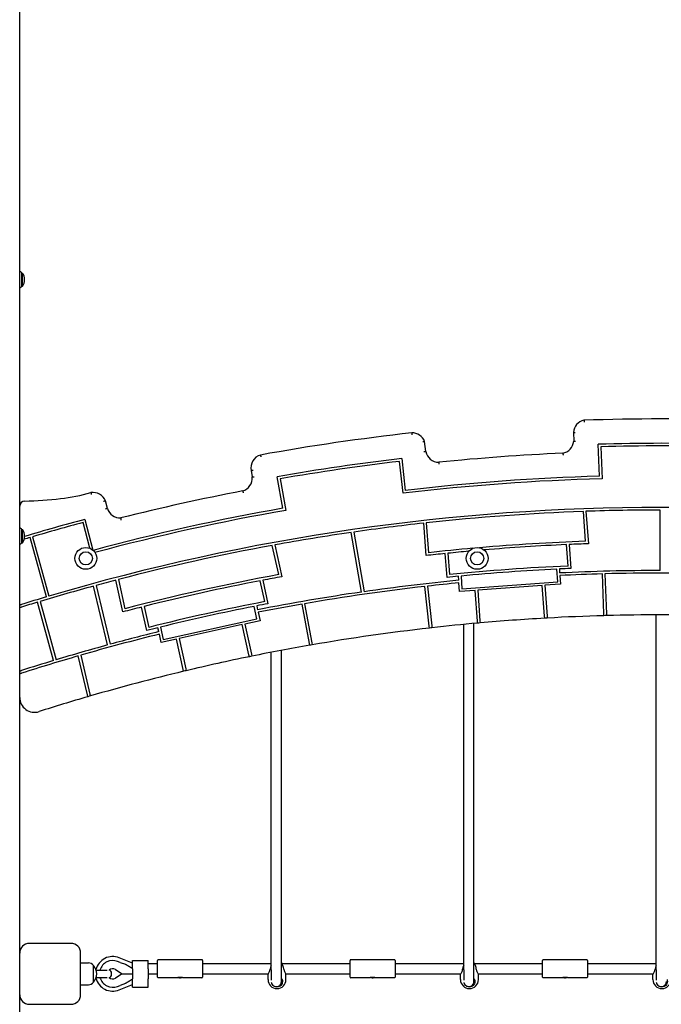
# Model space of a CAD drawing. Units: millimetres. Extents: x 1276 to 34186, y 356 to 27790.
# Drawn here: x 8497 to 9497, y 17369 to 18905 of the extents above; entities that cross this region are included whole.
import ezdxf

# ---------------------------------------------------------------- set-up
doc = ezdxf.new("R2010")
doc.units = ezdxf.units.MM
doc.layers.add('Widoczne (ISO)', color=255, linetype='Continuous')

msp = doc.modelspace()

# ---------------------------------------------------------------- linework, layer by layer
at = {"layer": 'Widoczne (ISO)'}
for p, q in [((8497.248, 16978.855), (8497.248, 19673.738)), ((8500.717, 18488.823), (8500.717, 18509.323)), ((8500.717, 18509.323), (8501.717, 18509.323)), ((8501.717, 18488.823), (8501.717, 18509.323)), ((8500.717, 18488.823), (8501.717, 18488.823)), ((9360.161, 18260.9), (9360.709, 18247.006)), ((9130.045, 18230.962), (9128.381, 18246.595)), ((9400.889, 18192.423), (9398.92, 18242.388)), ((9403.076, 18238.502), (9405.045, 18188.537)), ((9094.731, 18165.93), (9089.438, 18215.653)), ((9092.987, 18220.1), (9098.28, 18170.378)), ((8857.951, 18201.212), (8859.81, 18191.27)), ((8907.596, 18142.447), (8898.407, 18191.598)), ((8903.082, 18188.356), (8912.272, 18139.204)), ((8633.843, 18142.039), (8630.801, 18153.88)), ((9379.264, 18090.988), (9375.87, 18137.578)), ((9379.87, 18137.72), (9383.555, 18087.136)), ((9495.248, 18045.431), (9495.248, 18139.771)), ((8598.934, 18125.207), (8611.236, 18077.326)), ((8500.717, 18088.823), (8500.717, 18109.323)), ((8500.717, 18109.323), (8501.717, 18109.323)), ((8501.717, 18088.823), (8501.717, 18109.323)), ((8606.364, 18080.217), (8596.067, 18120.292)), ((9018.084, 18105.409), (9033.904, 18012.373)), ((9130.69, 18068.715), (9127.005, 18119.299)), ((9130.984, 18119.738), (9134.378, 18073.148)), ((8538.777, 18004.251), (8513.36, 18096.86)), ((8517.196, 18097.996), (8542.613, 18005.39)), ((9029.943, 18011.803), (9014.125, 18104.836)), ((8500.717, 18088.823), (8501.717, 18088.823)), ((8900.901, 18038.949), (8890.79, 18084.554)), ((8894.728, 18085.275), (8905.705, 18035.759)), ((9351.914, 18052.458), (9349.486, 18085.788)), ((9353.483, 18085.965), (9356.202, 18048.642)), ((9163.334, 18034.591), (9160.615, 18071.914)), ((9164.596, 18072.319), (9167.024, 18038.989)), ((9335.809, 18027.882), (9334.37, 18047.626)), ((9338.367, 18047.823), (9338.821, 18041.584)), ((8658.18, 17980.884), (8647.202, 18030.4)), ((8651.075, 18031.411), (8661.186, 17985.805)), ((8879.423, 17996.861), (8872.19, 18029.488)), ((8876.12, 18030.242), (8884.22, 17993.707)), ((9181.554, 18030.127), (9181.1, 18036.366)), ((9185.082, 18036.751), (9186.521, 18017.006)), ((9339.112, 18037.594), (9340.089, 18024.183)), ((9407.805, 17977.958), (9405.355, 18040.136)), ((9409.354, 18040.246), (9411.804, 17978.067)), ((8634.241, 17929.261), (8612.496, 18021.12)), ((8616.357, 18022.172), (8638.101, 17930.317)), ((9135.51, 17958.681), (9128.923, 18020.555)), ((9132.898, 18021.005), (9139.485, 17959.131)), ((9182.822, 18012.726), (9181.845, 18026.137)), ((9207.099, 18014.495), (9182.822, 18012.726)), ((9186.521, 18017.006), (9335.809, 18027.882)), ((9210.608, 17966.335), (9207.099, 18014.495)), ((9311.822, 18022.124), (9211.089, 18014.785)), ((9211.089, 18014.785), (9214.593, 17966.691)), ((9315.326, 17974.029), (9311.822, 18022.124)), ((9340.089, 18024.183), (9315.811, 18022.414)), ((9315.811, 18022.414), (9319.32, 17974.255)), ((8550.108, 17904.975), (8525.13, 17995.982)), ((8528.961, 17997.138), (8553.937, 17906.134)), ((8695.424, 17951.852), (8687.324, 17988.387)), ((8691.205, 17989.364), (8698.438, 17956.738)), ((8867.05, 17970.211), (8862.766, 17989.538)), ((8866.691, 17990.312), (8868.045, 17984.205)), ((8948.729, 17931.808), (8937.293, 17992.976)), ((8941.234, 17993.661), (8952.671, 17932.492)), ((8720.915, 17937.813), (8867.05, 17970.211)), ((8871.821, 17967.171), (8848.056, 17961.903)), ((8868.911, 17980.299), (8871.821, 17967.171)), ((9315.544, 17971.037), (9315.326, 17974.029)), ((9319.32, 17974.255), (9319.538, 17971.262)), ((9407.923, 17974.96), (9407.805, 17977.958)), ((9411.804, 17978.067), (9411.922, 17975.069)), ((9489.248, 17422.536), (9489.248, 17976.199)), ((8714.099, 17950.076), (8712.745, 17956.183)), ((8716.63, 17957.141), (8720.915, 17937.813)), ((8844.151, 17961.037), (8745.545, 17939.177)), ((8854.588, 17913.958), (8844.151, 17961.037)), ((8848.056, 17961.903), (8858.508, 17914.76)), ((9135.828, 17955.697), (9135.51, 17958.681)), ((9139.485, 17959.131), (9139.803, 17956.148)), ((9189.248, 17422.536), (9189.248, 17961.326)), ((9205.248, 17422.536), (9205.248, 17962.835)), ((9210.826, 17963.342), (9210.608, 17966.335)), ((9214.593, 17966.691), (9214.811, 17963.699)), ((8717.875, 17933.042), (8714.965, 17946.17)), ((8741.64, 17938.311), (8717.875, 17933.042)), ((8752.091, 17891.168), (8741.64, 17938.311)), ((8745.545, 17939.177), (8755.982, 17892.098)), ((8949.28, 17928.859), (8948.729, 17931.808)), ((8952.671, 17932.492), (8953.222, 17929.543)), ((8602.845, 17851.567), (8588.493, 17912.194)), ((8592.34, 17913.308), (8606.691, 17852.685)), ((8855.238, 17911.029), (8854.588, 17913.958)), ((8858.508, 17914.76), (8859.157, 17911.83)), ((8889.248, 17422.536), (8889.248, 17917.815)), ((8905.248, 17422.536), (8905.248, 17920.874)), ((8752.741, 17888.239), (8752.091, 17891.168)), ((8755.982, 17892.098), (8756.632, 17889.169)), ((8603.537, 17848.644), (8602.845, 17851.567)), ((8606.691, 17852.685), (8607.383, 17849.762)), ((8577.248, 17463.855), (8512.248, 17463.855)), ((8592.248, 17383.855), (8592.248, 17448.855)), ((8592.248, 17433.355), (8604.248, 17433.355)), ((8653.599, 17434.319), (8649.427, 17435.855)), ((8673.248, 17432.979), (8652.333, 17441.401)), ((8653.599, 17434.319), (8661.924, 17431.255)), ((8673.248, 17424.355), (8673.248, 17437.355)), ((8673.248, 17437.355), (8697.248, 17437.355)), ((8697.248, 17424.355), (8697.248, 17437.355)), ((8697.248, 17432.355), (8712.248, 17432.355)), ((8712.248, 17411.355), (8712.248, 17437.355)), ((8781.248, 17438.355), (8713.248, 17438.355)), ((8782.248, 17437.355), (8782.248, 17411.355)), ((8782.248, 17432.355), (8889.248, 17432.355)), ((8906.419, 17432.355), (9012.248, 17432.355)), ((9012.248, 17411.355), (9012.248, 17437.355)), ((9081.248, 17438.355), (9013.248, 17438.355)), ((9082.248, 17437.355), (9082.248, 17411.355)), ((9082.248, 17432.355), (9189.248, 17432.355)), ((9206.419, 17432.355), (9312.248, 17432.355)), ((9312.248, 17411.355), (9312.248, 17437.355)), ((9381.248, 17438.355), (9313.248, 17438.355)), ((9382.248, 17437.355), (9382.248, 17411.355)), ((9382.248, 17432.355), (9489.248, 17432.355)), ((8612.248, 17403.355), (8612.248, 17429.355)), ((8612.248, 17403.355), (8612.248, 17429.355)), ((8616.297, 17422.355), (8633.735, 17422.355)), ((8640.541, 17415.355), (8640.541, 17417.355)), ((8646.591, 17423.073), (8656.985, 17416.355)), ((8656.985, 17416.355), (8646.591, 17409.636)), ((8656.985, 17416.355), (8673.248, 17416.355)), ((8673.248, 17424.355), (8673.248, 17408.355)), ((8697.248, 17424.355), (8697.248, 17408.355)), ((8697.248, 17416.355), (8712.248, 17416.355)), ((8782.248, 17416.355), (8884.546, 17416.355)), ((8884.248, 17407.355), (8884.248, 17415.855)), ((8889.248, 17422.536), (8889.248, 17406.466)), ((8905.248, 17404.355), (8905.248, 17422.536)), ((8911.951, 17416.355), (9012.248, 17416.355)), ((8912.248, 17407.355), (8912.248, 17415.855)), ((9082.248, 17416.355), (9184.546, 17416.355)), ((9184.248, 17407.355), (9184.248, 17415.855)), ((9189.248, 17422.536), (9189.248, 17406.466)), ((9205.248, 17404.355), (9205.248, 17422.536)), ((9211.951, 17416.355), (9312.248, 17416.355)), ((9212.248, 17407.355), (9212.248, 17415.855)), ((9382.248, 17416.355), (9484.546, 17416.355)), ((9484.248, 17407.355), (9484.248, 17415.855)), ((9489.248, 17422.536), (9489.248, 17406.466)), ((8592.248, 17399.355), (8604.248, 17399.355)), ((8633.735, 17410.355), (8616.297, 17410.355)), ((8652.333, 17391.309), (8673.248, 17399.731)), ((8661.924, 17401.455), (8653.599, 17398.391)), ((8673.248, 17395.355), (8673.248, 17408.355)), ((8697.248, 17395.355), (8697.248, 17408.355)), ((8743.248, 17410.355), (8713.248, 17410.355)), ((8781.248, 17410.355), (8751.248, 17410.355)), ((9043.248, 17410.355), (9013.248, 17410.355)), ((9081.248, 17410.355), (9051.248, 17410.355)), ((9343.248, 17410.355), (9313.248, 17410.355)), ((9381.248, 17410.355), (9351.248, 17410.355)), ((8649.427, 17396.855), (8653.599, 17398.391)), ((8673.248, 17395.355), (8697.248, 17395.355)), ((8512.248, 17368.855), (8577.248, 17368.855))]:
    msp.add_line(p, q, dxfattribs=at)
for centre, radius in [((8600.248, 18064.355), 17), ((9210.248, 18064.355), 17), ((8600.248, 18064.355), 10.25), ((9210.248, 18064.355), 10.25)]:
    msp.add_circle(centre, radius, dxfattribs=at)
for centre, radius, start, end in [((8486.217, 18497.124), 18.949, 40.07442, 54.398645), ((8485.707, 18499.073), 19.01, 327.372295, 32.627705), ((8486.217, 18501.022), 18.949, 305.601355, 319.92558), ((9381.089, 18259.164), 21, 101.942327, 175.257129), ((9497.248, 14781.784), 3500, 88.026922, 91.973078), ((9497.248, 14781.784), 3500, 96.378151, 100.282889), ((9108.755, 18239.123), 21, 20.84276, 90.877834), ((9339.802, 18248.984), 21, 281.006085, 354.593145), ((9497.248, 14781.784), 3462, 88.372456, 91.627544), ((9150.595, 18235.289), 21, 191.889573, 269.10516), ((9497.248, 14781.784), 3450, 92.549045, 95.772247), ((9497.248, 14781.784), 3458, 88.439464, 91.560536), ((8878.382, 18205.539), 20.884, 106.446715, 191.956185), ((9497.248, 14781.784), 3462, 96.705789, 99.960878), ((9497.248, 14781.784), 3458, 96.772797, 99.89387), ((8838.871, 18189.666), 21, 286.631931, 4.381123), ((9497.248, 14781.784), 3408, 91.550326, 96.783008), ((9497.248, 14781.784), 3412, 91.618328, 96.715005), ((8523.938, 18469.875), 314.393, 276.781967, 285.562064), ((8611.248, 18146.219), 21, 21.396283, 98.114912), ((9497.248, 14781.784), 3450, 100.89979, 104.135189), ((8505.348, 18145.6), 8.1, 91.372236, 180), ((8490.932, 18747.412), 593.884, 271.372236, 276.781967), ((9497.248, 14781.784), 3361.988, 73.503914, 106.496086), ((9497.248, 14781.784), 3412, 99.951661, 105.041918), ((9497.248, 14781.784), 3408, 99.883659, 105.01064), ((8653.885, 18148.309), 21, 197.373509, 272.283149), ((9497.248, 14781.784), 3357.988, 92.071476, 96.261857), ((9497.248, 14781.784), 3357.988, 90.034125, 92.003179), ((9497.248, 14781.784), 3462, 105.039122, 106.660245), ((8486.217, 18097.124), 18.949, 40.07442, 54.398645), ((8485.707, 18099.073), 19.01, 327.372295, 32.627705), ((9497.248, 14781.784), 3458, 105.10613, 106.464185), ((9497.248, 14781.784), 3357.988, 96.330154, 98.203754), ((9497.248, 14781.784), 3458, 106.530475, 106.691437), ((9497.248, 14781.784), 3357.988, 98.272025, 100.336512), ((9497.248, 14781.784), 3311.306, 92.041926, 94.908091), ((8486.217, 18101.022), 18.949, 305.601355, 319.92558), ((9497.248, 14781.784), 3357.988, 100.40481, 104.59519), ((9497.248, 14781.784), 3311.306, 95.085406, 96.291408), ((9497.248, 14781.784), 3307.306, 95.201985, 95.772636), ((9497.248, 14781.784), 3307.306, 92.560697, 94.791512), ((9497.248, 14781.784), 3307.306, 91.970009, 92.491373), ((9497.248, 14781.784), 3307.306, 95.841961, 96.363324), ((9497.248, 14781.784), 3273.901, 92.544306, 95.789027), ((9497.248, 14781.784), 3269.901, 92.855159, 95.478174), ((9497.248, 14781.784), 3269.901, 92.472203, 92.785051), ((9497.248, 14781.784), 3263.647, 90.035111, 92.782404), ((9497.248, 14781.784), 3357.988, 104.663488, 105.208193), ((9497.248, 14781.784), 3311.306, 100.375259, 104.624741), ((9497.248, 14781.784), 3307.306, 100.89403, 104.10597), ((9497.248, 14781.784), 3307.306, 100.303343, 100.824706), ((9497.248, 14781.784), 3263.647, 95.55093, 98.161945), ((9497.248, 14781.784), 3269.901, 95.548282, 95.861131), ((9497.248, 14781.784), 3259.647, 91.615452, 92.780705), ((9497.248, 14781.784), 3259.647, 88.454862, 91.545138), ((9497.248, 14781.784), 3357.988, 105.276482, 106.759414), ((9497.248, 14781.784), 3259.647, 96.488018, 99.821247), ((9497.248, 14781.784), 3259.647, 95.552629, 96.417707), ((9497.248, 14781.784), 3361.988, 106.564269, 107.250551), ((9497.248, 14781.784), 3263.647, 98.232191, 101.115737), ((9497.248, 14781.784), 3357.988, 106.827686, 107.271745), ((9497.248, 14781.784), 3307.306, 104.175294, 104.696657), ((9497.248, 14781.784), 3273.901, 100.877639, 104.122361), ((9497.248, 14781.784), 3269.901, 101.188493, 103.811507), ((9497.248, 14781.784), 3269.901, 100.805536, 101.118385), ((9497.248, 14781.784), 3259.647, 99.891562, 101.114038), ((9497.248, 14781.784), 3194.425, 93.260852, 95.072482), ((9497.248, 14781.784), 3194.425, 93.189097, 93.260852), ((9497.248, 14781.784), 3194.425, 91.602364, 93.189097), ((9497.248, 14781.784), 3194.425, 91.530614, 91.602364), ((9497.248, 14781.784), 3194.425, 88.469386, 91.530614), ((9497.248, 14781.784), 3269.901, 103.881615, 104.194464), ((9497.248, 14781.784), 3194.425, 96.496413, 99.805554), ((9497.248, 14781.784), 3194.425, 96.424666, 96.496413), ((9497.248, 14781.784), 3194.425, 95.144236, 96.424666), ((9497.248, 14781.784), 3194.425, 95.072482, 95.144236), ((9497.248, 14781.784), 3259.647, 103.885962, 106.117579), ((9497.248, 14781.784), 3263.647, 103.884263, 105.262844), ((9497.248, 14781.784), 3263.647, 105.333109, 106.800242), ((9497.248, 14781.784), 3194.425, 99.877305, 101.522431), ((9497.248, 14781.784), 3194.425, 99.805554, 99.877305), ((9497.248, 14781.784), 3259.647, 106.187974, 107.809989), ((9497.248, 14781.784), 3194.425, 101.594185, 103.405815), ((9497.248, 14781.784), 3194.425, 101.522431, 101.594185), ((9497.248, 14781.784), 3263.647, 106.870488, 107.787431), ((9497.248, 14781.784), 3194.425, 103.477569, 106.174781), ((9497.248, 14781.784), 3194.425, 103.405815, 103.477569), ((8520.378, 17847.463), 23.13, 180, 287.674337), ((9497.248, 14781.784), 3194.425, 106.246617, 107.674337), ((9497.248, 14781.784), 3194.425, 106.174781, 106.246617), ((8512.248, 17448.855), 15, 90, 180), ((8577.248, 17448.855), 15, 0, 90), ((8604.248, 17423.355), 10, 36.869898, 90), ((8642.248, 17416.355), 27, 68.067346, 165.766705), ((8642.248, 17416.355), 20.779, 69.790455, 163.216906), ((8661.578, 17430.316), 1, 53.144213, 69.790455), ((8713.248, 17437.355), 1, 90, 180), ((8781.248, 17437.355), 1, 0, 90), ((8898.248, 17421.355), 14, 55.228056, 60), ((9013.248, 17437.355), 1, 90, 180), ((9081.248, 17437.355), 1, 0, 90), ((9198.248, 17421.355), 14, 55.228056, 60), ((9313.248, 17437.355), 1, 90, 180), ((9381.248, 17437.355), 1, 0, 90), ((8597.848, 17416.355), 19.4, 317.924978, 42.075022), ((8642.248, 17416.355), 8, 57.12165, 133.082647), ((8635.541, 17417.355), 5, 0, 75.601737), ((8635.541, 17415.355), 5, 284.398263, 0), ((8604.248, 17409.355), 10, 270, 323.130102), ((8642.248, 17416.355), 27, 194.233295, 291.932654), ((8642.248, 17416.355), 20.779, 196.783094, 290.209545), ((8642.248, 17416.355), 8, 226.917353, 302.87835), ((8661.578, 17402.394), 1, 290.209545, 306.855787), ((8713.248, 17411.355), 1, 180, 270), ((8781.248, 17411.355), 1, 270, 0), ((8898.248, 17407.355), 14, 180, 0), ((8897.248, 17404.355), 8, 243.055642, 0), ((9013.248, 17411.355), 1, 180, 270), ((9081.248, 17411.355), 1, 270, 0), ((9198.248, 17407.355), 14, 180, 0), ((9197.248, 17404.355), 8, 243.055642, 0), ((9313.248, 17411.355), 1, 180, 270), ((9381.248, 17411.355), 1, 270, 0), ((9498.248, 17407.355), 14, 180, 0), ((9497.248, 17404.355), 8, 243.055642, 0), ((8512.248, 17383.855), 15, 180, 270), ((8577.248, 17383.855), 15, 270, 0)]:
    msp.add_arc(centre, radius, start, end, dxfattribs=at)
for points, knots in [([(9376.744, 18279.709), (9376.744, 18279.709), (9376.753, 18279.634), (9376.789, 18279.34), (9376.815, 18279.125), (9376.883, 18278.58), (9376.923, 18278.256), (9376.992, 18277.714), (9377.016, 18277.522), (9377.066, 18277.129), (9377.092, 18276.929), (9377.118, 18276.725), (9377.118, 18276.723), (9377.119, 18276.72)], [0, 0, 0, 0, 0.116777967, 0.116777967, 0.233781356, 0.233781356, 0.351249363, 0.351249363, 0.411915988, 0.411915988, 0.472610106, 0.472610106, 0.473388787, 0.473388787, 0.473388787, 0.473388787]), ([(9108.434, 18260.121), (9108.434, 18260.121), (9108.438, 18260.044), (9108.457, 18259.749), (9108.471, 18259.532), (9108.505, 18258.984), (9108.525, 18258.658), (9108.57, 18257.931), (9108.594, 18257.535), (9108.618, 18257.13), (9108.618, 18257.126), (9108.618, 18257.122)], [0, 0, 0, 0, 0.117066776, 0.117066776, 0.234202032, 0.234202032, 0.351478572, 0.351478572, 0.471882161, 0.471882161, 0.473023948, 0.473023948, 0.473023948, 0.473023948]), ([(9360.161, 18260.9), (9360.161, 18260.9), (9360.237, 18260.898), (9360.533, 18260.892), (9360.751, 18260.887), (9361.299, 18260.874), (9361.626, 18260.867), (9362.355, 18260.849), (9362.753, 18260.839), (9363.159, 18260.828), (9363.163, 18260.828), (9363.166, 18260.828)], [0, 0, 0, 0, 0.116988399, 0.116988399, 0.234087608, 0.234087608, 0.351415544, 0.351415544, 0.472148841, 0.472148841, 0.473202499, 0.473202499, 0.473202499, 0.473202499]), ([(9128.381, 18246.595), (9128.381, 18246.595), (9128.307, 18246.577), (9128.021, 18246.508), (9127.81, 18246.458), (9127.277, 18246.329), (9126.959, 18246.251), (9126.426, 18246.12), (9126.235, 18246.073), (9125.846, 18245.977), (9125.648, 18245.927), (9125.446, 18245.877), (9125.444, 18245.876), (9125.441, 18245.876)], [-0.473812915, -0.473812915, -0.473812915, -0.473812915, -0.357491035, -0.357491035, -0.240680068, -0.240680068, -0.12285261, -0.12285261, -0.061455877, -0.061455877, 0, 0, 0.000878853, 0.000878853, 0.000878853, 0.000878853]), ([(9360.709, 18247.006), (9360.709, 18247.006), (9360.785, 18247.003), (9361.081, 18246.995), (9361.298, 18246.99), (9361.847, 18246.975), (9362.173, 18246.967), (9362.903, 18246.949), (9363.301, 18246.939), (9363.707, 18246.93), (9363.711, 18246.93), (9363.714, 18246.93)], [0, 0, 0, 0, 0.116948003, 0.116948003, 0.234037715, 0.234037715, 0.351396593, 0.351396593, 0.472225443, 0.472225443, 0.473209613, 0.473209613, 0.473209613, 0.473209613]), ([(9130.045, 18230.962), (9130.045, 18230.962), (9129.97, 18230.95), (9129.677, 18230.904), (9129.463, 18230.87), (9128.921, 18230.785), (9128.598, 18230.735), (9127.878, 18230.622), (9127.485, 18230.561), (9127.085, 18230.499), (9127.081, 18230.499), (9127.078, 18230.498)], [-0.471962461, -0.471962461, -0.471962461, -0.471962461, -0.354904641, -0.354904641, -0.237765185, -0.237765185, -0.120470851, -0.120470851, 0, 0, 0.001068965, 0.001068965, 0.001068965, 0.001068965]), ([(9343.811, 18228.371), (9343.811, 18228.371), (9343.82, 18228.295), (9343.855, 18228.001), (9343.881, 18227.785), (9343.945, 18227.24), (9343.982, 18226.916), (9344.045, 18226.375), (9344.067, 18226.183), (9344.112, 18225.792), (9344.135, 18225.593), (9344.158, 18225.389), (9344.158, 18225.386), (9344.159, 18225.383)], [-0.472101282, -0.472101282, -0.472101282, -0.472101282, -0.355196132, -0.355196132, -0.238118521, -0.238118521, -0.120713065, -0.120713065, -0.060360465, -0.060360465, 0, 0, 0.000958789, 0.000958789, 0.000958789, 0.000958789]), ([(8872.469, 18225.569), (8872.469, 18225.569), (8872.487, 18225.495), (8872.555, 18225.206), (8872.606, 18224.995), (8872.733, 18224.461), (8872.809, 18224.144), (8872.936, 18223.614), (8872.981, 18223.427), (8873.074, 18223.045), (8873.121, 18222.85), (8873.169, 18222.652), (8873.169, 18222.649), (8873.17, 18222.647)], [0, 0, 0, 0, 0.11703453, 0.11703453, 0.234155485, 0.234155485, 0.351454164, 0.351454164, 0.411734629, 0.411734629, 0.472025493, 0.472025493, 0.472803387, 0.472803387, 0.472803387, 0.472803387]), ([(9150.267, 18214.291), (9150.267, 18214.291), (9150.27, 18214.215), (9150.283, 18213.919), (9150.292, 18213.702), (9150.316, 18213.154), (9150.331, 18212.828), (9150.355, 18212.284), (9150.364, 18212.092), (9150.382, 18211.698), (9150.391, 18211.498), (9150.4, 18211.295), (9150.4, 18211.292), (9150.401, 18211.289)], [-0.472048095, -0.472048095, -0.472048095, -0.472048095, -0.355033721, -0.355033721, -0.237911623, -0.237911623, -0.120585816, -0.120585816, -0.060295347, -0.060295347, 0, 0, 0.000778134, 0.000778134, 0.000778134, 0.000778134]), ([(8857.951, 18201.212), (8857.951, 18201.212), (8858.026, 18201.227), (8858.316, 18201.285), (8858.53, 18201.328), (8859.068, 18201.435), (8859.388, 18201.499), (8860.098, 18201.641), (8860.483, 18201.718), (8860.879, 18201.798), (8860.886, 18201.799), (8860.893, 18201.8)], [-0.470696041, -0.470696041, -0.470696041, -0.470696041, -0.353510105, -0.353510105, -0.236319938, -0.236319938, -0.119121049, -0.119121049, 0, 0, 0.002051581, 0.002051581, 0.002051581, 0.002051581]), ([(8859.81, 18191.27), (8859.81, 18191.27), (8859.885, 18191.28), (8860.179, 18191.318), (8860.394, 18191.347), (8860.938, 18191.419), (8861.262, 18191.462), (8861.985, 18191.559), (8862.379, 18191.612), (8862.78, 18191.666), (8862.784, 18191.666), (8862.787, 18191.667)], [0, 0, 0, 0, 0.117032295, 0.117032295, 0.2341577, 0.2341577, 0.351459791, 0.351459791, 0.472000201, 0.472000201, 0.473047031, 0.473047031, 0.473047031, 0.473047031]), ([(8608.284, 18167.008), (8608.284, 18167.008), (8608.299, 18166.934), (8608.36, 18166.644), (8608.404, 18166.431), (8608.516, 18165.894), (8608.583, 18165.574), (8608.73, 18164.859), (8608.81, 18164.469), (8608.891, 18164.071), (8608.892, 18164.067), (8608.893, 18164.064)], [0, 0, 0, 0, 0.11696135, 0.11696135, 0.234048381, 0.234048381, 0.351394129, 0.351394129, 0.472226076, 0.472226076, 0.473261185, 0.473261185, 0.473261185, 0.473261185]), ([(8844.882, 18169.544), (8844.882, 18169.544), (8844.9, 18169.47), (8844.97, 18169.182), (8845.022, 18168.971), (8845.152, 18168.438), (8845.229, 18168.121), (8845.401, 18167.413), (8845.495, 18167.027), (8845.59, 18166.633), (8845.591, 18166.629), (8845.591, 18166.626)], [-0.471949799, -0.471949799, -0.471949799, -0.471949799, -0.354888245, -0.354888245, -0.237747314, -0.237747314, -0.120455759, -0.120455759, 0, 0, 0.001073644, 0.001073644, 0.001073644, 0.001073644]), ([(8630.801, 18153.88), (8630.801, 18153.88), (8630.728, 18153.856), (8630.446, 18153.765), (8630.24, 18153.698), (8629.718, 18153.529), (8629.407, 18153.428), (8628.713, 18153.202), (8628.335, 18153.078), (8627.949, 18152.951), (8627.946, 18152.95), (8627.942, 18152.949)], [-0.472189197, -0.472189197, -0.472189197, -0.472189197, -0.355189429, -0.355189429, -0.23807926, -0.23807926, -0.120741208, -0.120741208, 0, 0, 0.001054383, 0.001054383, 0.001054383, 0.001054383]), ([(8633.843, 18142.039), (8633.843, 18142.039), (8633.77, 18142.018), (8633.485, 18141.937), (8633.276, 18141.877), (8632.748, 18141.727), (8632.434, 18141.638), (8631.734, 18141.44), (8631.354, 18141.332), (8630.965, 18141.222), (8630.961, 18141.221), (8630.956, 18141.219)], [-0.471441842, -0.471441842, -0.471441842, -0.471441842, -0.354283723, -0.354283723, -0.237104363, -0.237104363, -0.119884749, -0.119884749, 0, 0, 0.00136936, 0.00136936, 0.00136936, 0.00136936]), ([(8654.722, 18127.326), (8654.722, 18127.326), (8654.733, 18127.251), (8654.775, 18126.958), (8654.806, 18126.744), (8654.886, 18126.201), (8654.933, 18125.877), (8655.014, 18125.336), (8655.042, 18125.144), (8655.101, 18124.752), (8655.131, 18124.552), (8655.162, 18124.348), (8655.162, 18124.346), (8655.163, 18124.343)], [-0.472879933, -0.472879933, -0.472879933, -0.472879933, -0.356252153, -0.356252153, -0.239285491, -0.239285491, -0.121675154, -0.121675154, -0.060845426, -0.060845426, 0, 0, 0.000778987, 0.000778987, 0.000778987, 0.000778987]), ([(8497.248, 17991.607), (8497.248, 17991.607), (8497.323, 17991.63), (8497.625, 17991.724), (8497.851, 17991.795), (8498.379, 17991.959), (8498.721, 17992.065), (8499.467, 17992.297), (8499.871, 17992.423), (8500.248, 17992.54)], [0, 0, 0, 0, 0.112744727, 0.112744727, 0.225489454, 0.225489454, 0.344126907, 0.344126907, 0.46276436, 0.46276436, 0.46276436, 0.46276436]), ([(8500.248, 17988.351), (8499.871, 17988.234), (8499.467, 17988.108), (8498.721, 17987.876), (8498.379, 17987.769), (8497.851, 17987.605), (8497.625, 17987.534), (8497.323, 17987.441), (8497.248, 17987.417), (8497.248, 17987.417)], [-0.462791974, -0.462791974, -0.462791974, -0.462791974, -0.344140089, -0.344140089, -0.225488203, -0.225488203, -0.112744102, -0.112744102, 0, 0, 0, 0]), ([(8497.248, 17888.454), (8497.248, 17888.454), (8497.323, 17888.478), (8497.624, 17888.575), (8497.85, 17888.647), (8498.378, 17888.817), (8498.72, 17888.927), (8499.467, 17889.167), (8499.871, 17889.297), (8500.248, 17889.418)], [0, 0, 0, 0, 0.112728669, 0.112728669, 0.225457339, 0.225457339, 0.344466804, 0.344466804, 0.46347627, 0.46347627, 0.46347627, 0.46347627]), ([(8500.248, 17885.217), (8499.871, 17885.095), (8499.467, 17884.965), (8498.72, 17884.725), (8498.378, 17884.615), (8497.85, 17884.445), (8497.624, 17884.372), (8497.323, 17884.275), (8497.248, 17884.251), (8497.248, 17884.251)], [-0.463506751, -0.463506751, -0.463506751, -0.463506751, -0.344481361, -0.344481361, -0.225455971, -0.225455971, -0.112727985, -0.112727985, 0, 0, 0, 0]), ([(8673.248, 17424.386), (8672.973, 17424.537), (8672.698, 17424.688), (8670.677, 17425.805), (8668.939, 17426.786), (8666.349, 17428.334), (8665.49, 17428.863), (8663.8, 17429.958), (8662.969, 17430.523), (8662.178, 17431.116)], [2.05383753, 2.05383753, 2.05383753, 2.05383753, 2.14969367, 2.14969367, 2.75948507, 2.75948507, 3.06438077, 3.06438077, 3.36927647, 3.36927647, 3.36927647, 3.36927647]), ([(8889.248, 17429.979), (8889.022, 17429.3), (8888.764, 17428.499), (8888.174, 17426.581), (8887.838, 17425.433), (8887.263, 17423.378), (8886.982, 17422.335), (8886.727, 17421.355)], [3.316060336, 3.316060336, 3.316060336, 3.316060336, 3.589903592, 3.589903592, 3.92577291, 3.92577291, 4.230177158, 4.230177158, 4.230177158, 4.230177158]), ([(8909.77, 17421.355), (8909.515, 17422.335), (8909.234, 17423.378), (8908.659, 17425.433), (8908.323, 17426.581), (8907.673, 17428.694), (8907.358, 17429.659), (8906.853, 17431.149), (8906.625, 17431.788), (8906.314, 17432.641), (8906.233, 17432.855), (8906.233, 17432.855)], [0.99739966, 0.99739966, 0.99739966, 0.99739966, 1.30180391, 1.30180391, 1.63767323, 1.63767323, 1.97354255, 1.97354255, 2.29366548, 2.29366548, 2.61378841, 2.61378841, 2.61378841, 2.61378841]), ([(9189.248, 17429.979), (9189.022, 17429.3), (9188.764, 17428.499), (9188.174, 17426.581), (9187.838, 17425.433), (9187.263, 17423.378), (9186.982, 17422.335), (9186.727, 17421.355)], [3.316060336, 3.316060336, 3.316060336, 3.316060336, 3.589903592, 3.589903592, 3.92577291, 3.92577291, 4.230177158, 4.230177158, 4.230177158, 4.230177158]), ([(9209.77, 17421.355), (9209.515, 17422.335), (9209.234, 17423.378), (9208.659, 17425.433), (9208.323, 17426.581), (9207.673, 17428.694), (9207.358, 17429.659), (9206.853, 17431.149), (9206.625, 17431.788), (9206.314, 17432.641), (9206.233, 17432.855), (9206.233, 17432.855)], [0.99739966, 0.99739966, 0.99739966, 0.99739966, 1.30180391, 1.30180391, 1.63767323, 1.63767323, 1.97354255, 1.97354255, 2.29366548, 2.29366548, 2.61378841, 2.61378841, 2.61378841, 2.61378841]), ([(9489.248, 17429.979), (9489.022, 17429.3), (9488.764, 17428.499), (9488.174, 17426.581), (9487.838, 17425.433), (9487.263, 17423.378), (9486.982, 17422.335), (9486.727, 17421.355)], [3.316060336, 3.316060336, 3.316060336, 3.316060336, 3.589903592, 3.589903592, 3.92577291, 3.92577291, 4.230177158, 4.230177158, 4.230177158, 4.230177158]), ([(8886.727, 17421.355), (8886.701, 17421.256), (8886.674, 17421.158), (8886.351, 17420.021), (8885.957, 17419.086), (8885.254, 17417.608), (8884.894, 17416.958), (8884.389, 17416.08), (8884.248, 17415.855), (8884.248, 17415.855)], [0.30074863, 0.30074863, 0.30074863, 0.30074863, 0.33175782, 0.33175782, 0.66351563, 0.66351563, 0.99300434, 0.99300434, 1.32249305, 1.32249305, 1.32249305, 1.32249305]), ([(8912.248, 17415.855), (8912.248, 17415.855), (8912.108, 17416.08), (8911.603, 17416.958), (8911.243, 17417.608), (8910.54, 17419.086), (8910.146, 17420.021), (8909.823, 17421.158), (8909.796, 17421.256), (8909.77, 17421.355)], [3.96747915, 3.96747915, 3.96747915, 3.96747915, 4.29696786, 4.29696786, 4.62645657, 4.62645657, 4.95821439, 4.95821439, 4.98922357, 4.98922357, 4.98922357, 4.98922357]), ([(9186.727, 17421.355), (9186.701, 17421.256), (9186.674, 17421.158), (9186.351, 17420.021), (9185.957, 17419.086), (9185.254, 17417.608), (9184.894, 17416.958), (9184.389, 17416.08), (9184.248, 17415.855), (9184.248, 17415.855)], [0.30074863, 0.30074863, 0.30074863, 0.30074863, 0.33175782, 0.33175782, 0.66351563, 0.66351563, 0.99300434, 0.99300434, 1.32249305, 1.32249305, 1.32249305, 1.32249305]), ([(9212.248, 17415.855), (9212.248, 17415.855), (9212.108, 17416.08), (9211.603, 17416.958), (9211.243, 17417.608), (9210.54, 17419.086), (9210.146, 17420.021), (9209.823, 17421.158), (9209.796, 17421.256), (9209.77, 17421.355)], [3.96747915, 3.96747915, 3.96747915, 3.96747915, 4.29696786, 4.29696786, 4.62645657, 4.62645657, 4.95821439, 4.95821439, 4.98922357, 4.98922357, 4.98922357, 4.98922357]), ([(9486.727, 17421.355), (9486.701, 17421.256), (9486.674, 17421.158), (9486.351, 17420.021), (9485.957, 17419.086), (9485.254, 17417.608), (9484.894, 17416.958), (9484.389, 17416.08), (9484.248, 17415.855), (9484.248, 17415.855)], [0.30074863, 0.30074863, 0.30074863, 0.30074863, 0.33175782, 0.33175782, 0.66351563, 0.66351563, 0.99300434, 0.99300434, 1.32249305, 1.32249305, 1.32249305, 1.32249305]), ([(8662.178, 17401.593), (8662.969, 17402.187), (8663.8, 17402.752), (8666.335, 17404.394), (8668.074, 17405.416), (8670.953, 17407.056), (8672.098, 17407.693), (8673.248, 17408.324)], [1.10917242, 1.10917242, 1.10917242, 1.10917242, 1.41406812, 1.41406812, 2.02385953, 2.02385953, 2.42463674, 2.42463674, 2.42463674, 2.42463674]), ([(8751.248, 17410.355), (8751.248, 17410.355), (8751.148, 17410.385), (8750.802, 17410.476), (8750.613, 17410.524), (8750.068, 17410.646), (8749.681, 17410.722), (8748.845, 17410.839), (8748.436, 17410.881), (8747.762, 17410.918), (8747.501, 17410.925), (8747.248, 17410.925), (8746.996, 17410.925), (8746.735, 17410.918), (8746.061, 17410.881), (8745.651, 17410.839), (8744.816, 17410.722), (8744.429, 17410.646), (8743.884, 17410.524), (8743.694, 17410.476), (8743.349, 17410.385), (8743.248, 17410.355), (8743.248, 17410.355)], [-1.508966021, -1.508966021, -1.508966021, -1.508966021, -1.43351826, -1.43351826, -1.381180116, -1.381180116, -1.30526199, -1.30526199, -1.244899422, -1.244899422, -1.207172817, -1.207172817, -1.207172817, -1.169446211, -1.169446211, -1.109083643, -1.109083643, -1.033165517, -1.033165517, -0.980827373, -0.980827373, -0.905379612, -0.905379612, -0.905379612, -0.905379612]), ([(8744.428, 17410.642), (8744.675, 17410.591), (8744.967, 17410.538), (8745.659, 17410.44), (8746.066, 17410.399), (8746.737, 17410.362), (8746.997, 17410.355), (8747.248, 17410.355), (8747.5, 17410.355), (8747.76, 17410.362), (8748.431, 17410.399), (8748.838, 17410.44), (8749.529, 17410.538), (8749.82, 17410.591), (8750.069, 17410.642)], [-0.453464195, -0.453464195, -0.453464195, -0.453464195, -0.399882877, -0.399882877, -0.339520001, -0.339520001, -0.301793204, -0.301793204, -0.301793204, -0.264066407, -0.264066407, -0.203703532, -0.203703532, -0.150122214, -0.150122214, -0.150122214, -0.150122214]), ([(8906.201, 17407.355), (8906.571, 17406.375), (8906.748, 17405.332), (8906.748, 17403.277), (8906.531, 17402.128), (8905.647, 17400.015), (8904.979, 17399.051), (8903.461, 17397.561), (8902.52, 17396.921), (8900.448, 17396.068), (8899.316, 17395.855), (8897.181, 17395.855), (8896.049, 17396.068), (8893.977, 17396.921), (8893.036, 17397.561), (8891.518, 17399.051), (8890.85, 17400.015), (8890.162, 17401.659), (8889.986, 17402.275), (8889.878, 17402.891)], [0.99739966, 0.99739966, 0.99739966, 0.99739966, 1.30180391, 1.30180391, 1.63767323, 1.63767323, 1.97354255, 1.97354255, 2.29366548, 2.29366548, 2.61378841, 2.61378841, 2.93391134, 2.93391134, 3.25403427, 3.25403427, 3.58990359, 3.58990359, 3.77660475, 3.77660475, 3.77660475, 3.77660475]), ([(8905.247, 17409.176), (8905.572, 17408.704), (8905.857, 17408.191), (8906.125, 17407.552), (8906.164, 17407.454), (8906.201, 17407.355)], [2.140466918, 2.140466918, 2.140466918, 2.140466918, 2.313228287, 2.313228287, 2.344237471, 2.344237471, 2.344237471, 2.344237471]), ([(9051.248, 17410.355), (9051.248, 17410.355), (9051.148, 17410.385), (9050.802, 17410.476), (9050.613, 17410.524), (9050.068, 17410.646), (9049.681, 17410.722), (9048.845, 17410.839), (9048.436, 17410.881), (9047.762, 17410.918), (9047.501, 17410.925), (9047.248, 17410.925), (9046.996, 17410.925), (9046.735, 17410.918), (9046.061, 17410.881), (9045.651, 17410.839), (9044.816, 17410.722), (9044.429, 17410.646), (9043.884, 17410.524), (9043.694, 17410.476), (9043.349, 17410.385), (9043.248, 17410.355), (9043.248, 17410.355)], [-1.508966021, -1.508966021, -1.508966021, -1.508966021, -1.43351826, -1.43351826, -1.381180116, -1.381180116, -1.30526199, -1.30526199, -1.244899422, -1.244899422, -1.207172817, -1.207172817, -1.207172817, -1.169446211, -1.169446211, -1.109083643, -1.109083643, -1.033165517, -1.033165517, -0.980827373, -0.980827373, -0.905379612, -0.905379612, -0.905379612, -0.905379612]), ([(9044.428, 17410.642), (9044.675, 17410.591), (9044.967, 17410.538), (9045.659, 17410.44), (9046.066, 17410.399), (9046.737, 17410.362), (9046.997, 17410.355), (9047.248, 17410.355), (9047.5, 17410.355), (9047.76, 17410.362), (9048.431, 17410.399), (9048.838, 17410.44), (9049.529, 17410.538), (9049.82, 17410.591), (9050.069, 17410.642)], [-0.453464195, -0.453464195, -0.453464195, -0.453464195, -0.399882877, -0.399882877, -0.339520001, -0.339520001, -0.301793204, -0.301793204, -0.301793204, -0.264066407, -0.264066407, -0.203703532, -0.203703532, -0.150122214, -0.150122214, -0.150122214, -0.150122214]), ([(9206.201, 17407.355), (9206.571, 17406.375), (9206.748, 17405.332), (9206.748, 17403.277), (9206.531, 17402.128), (9205.647, 17400.015), (9204.979, 17399.051), (9203.461, 17397.561), (9202.52, 17396.921), (9200.448, 17396.068), (9199.316, 17395.855), (9197.181, 17395.855), (9196.049, 17396.068), (9193.977, 17396.921), (9193.036, 17397.561), (9191.518, 17399.051), (9190.85, 17400.015), (9190.162, 17401.659), (9189.986, 17402.275), (9189.878, 17402.891)], [0.99739966, 0.99739966, 0.99739966, 0.99739966, 1.30180391, 1.30180391, 1.63767323, 1.63767323, 1.97354255, 1.97354255, 2.29366548, 2.29366548, 2.61378841, 2.61378841, 2.93391134, 2.93391134, 3.25403427, 3.25403427, 3.58990359, 3.58990359, 3.77660475, 3.77660475, 3.77660475, 3.77660475]), ([(9205.247, 17409.176), (9205.572, 17408.704), (9205.857, 17408.191), (9206.125, 17407.552), (9206.164, 17407.454), (9206.201, 17407.355)], [2.140466918, 2.140466918, 2.140466918, 2.140466918, 2.313228287, 2.313228287, 2.344237471, 2.344237471, 2.344237471, 2.344237471]), ([(9351.248, 17410.355), (9351.248, 17410.355), (9351.148, 17410.385), (9350.802, 17410.476), (9350.613, 17410.524), (9350.068, 17410.646), (9349.681, 17410.722), (9348.845, 17410.839), (9348.436, 17410.881), (9347.762, 17410.918), (9347.501, 17410.925), (9347.248, 17410.925), (9346.996, 17410.925), (9346.735, 17410.918), (9346.061, 17410.881), (9345.651, 17410.839), (9344.816, 17410.722), (9344.429, 17410.646), (9343.884, 17410.524), (9343.694, 17410.476), (9343.349, 17410.385), (9343.248, 17410.355), (9343.248, 17410.355)], [-1.508966021, -1.508966021, -1.508966021, -1.508966021, -1.43351826, -1.43351826, -1.381180116, -1.381180116, -1.30526199, -1.30526199, -1.244899422, -1.244899422, -1.207172817, -1.207172817, -1.207172817, -1.169446211, -1.169446211, -1.109083643, -1.109083643, -1.033165517, -1.033165517, -0.980827373, -0.980827373, -0.905379612, -0.905379612, -0.905379612, -0.905379612]), ([(9344.428, 17410.642), (9344.675, 17410.591), (9344.967, 17410.538), (9345.659, 17410.44), (9346.066, 17410.399), (9346.737, 17410.362), (9346.997, 17410.355), (9347.248, 17410.355), (9347.5, 17410.355), (9347.76, 17410.362), (9348.431, 17410.399), (9348.838, 17410.44), (9349.529, 17410.538), (9349.82, 17410.591), (9350.069, 17410.642)], [-0.453464195, -0.453464195, -0.453464195, -0.453464195, -0.399882877, -0.399882877, -0.339520001, -0.339520001, -0.301793204, -0.301793204, -0.301793204, -0.264066407, -0.264066407, -0.203703532, -0.203703532, -0.150122214, -0.150122214, -0.150122214, -0.150122214]), ([(9506.201, 17407.355), (9506.571, 17406.375), (9506.748, 17405.332), (9506.748, 17403.277), (9506.531, 17402.128), (9505.647, 17400.015), (9504.979, 17399.051), (9503.461, 17397.561), (9502.52, 17396.921), (9500.448, 17396.068), (9499.316, 17395.855), (9497.181, 17395.855), (9496.049, 17396.068), (9493.977, 17396.921), (9493.036, 17397.561), (9491.518, 17399.051), (9490.85, 17400.015), (9490.162, 17401.659), (9489.986, 17402.275), (9489.878, 17402.891)], [0.99739966, 0.99739966, 0.99739966, 0.99739966, 1.30180391, 1.30180391, 1.63767323, 1.63767323, 1.97354255, 1.97354255, 2.29366548, 2.29366548, 2.61378841, 2.61378841, 2.93391134, 2.93391134, 3.25403427, 3.25403427, 3.58990359, 3.58990359, 3.77660475, 3.77660475, 3.77660475, 3.77660475])]:
    msp.add_open_spline(points, degree=3, knots=knots, dxfattribs=at)

doc.saveas('drawing.dxf')
